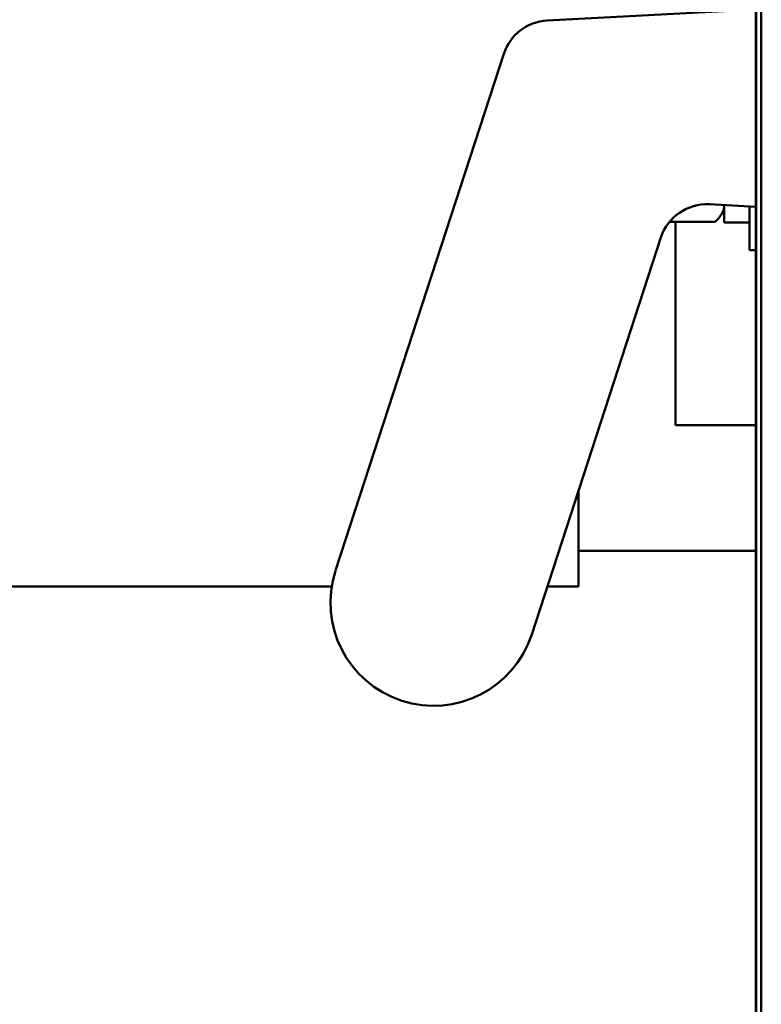
# Model space of a CAD drawing. Units: inches. Extents: x 2 to 211, y 5 to 133.
# Drawn here: x 109 to 110, y 57 to 59 of the extents above; entities that cross this region are included whole.
import ezdxf

# ---------------------------------------------------------------- set-up
doc = ezdxf.new("R2010")
doc.units = ezdxf.units.IN
doc.header["$LTSCALE"] = 12.5
doc.header["$MEASUREMENT"] = 0
doc.layers.add('Visible (ANSI)', color=7, linetype='Continuous', lineweight=50)

msp = doc.modelspace()

# ---------------------------------------------------------------- linework, layer by layer
at = {"layer": 'Visible (ANSI)'}
for p, q in [((109.7149, 66.3089), (109.7149, 54.1989)), ((109.7152, 66.3085), (109.7152, 54.1985)), ((109.7232, 54.1985), (109.7232, 66.3085)), ((109.391, 58.8898), (109.7149, 58.9068)), ((109.0627, 58.0367), (109.3236, 58.8382)), ((109.7149, 58.601), (109.6426, 58.6048)), ((109.6655, 58.6036), (109.6655, 58.5767)), ((109.6655, 58.5964), (109.6618, 58.59)), ((109.7049, 58.6015), (109.7049, 58.5339)), ((109.5806, 58.5774), (109.6515, 58.5774)), ((109.5899, 58.2623), (109.5899, 58.5774)), ((109.6655, 58.5767), (109.7049, 58.5767)), ((109.5673, 58.5531), (109.367, 57.9376)), ((109.7049, 58.5339), (109.7149, 58.5339)), ((109.5899, 58.2623), (109.7149, 58.2623)), ((109.4393, 58.1599), (109.4393, 58.0123)), ((109.707, 58.0674), (109.4393, 58.0674)), ((109.707, 58.0674), (109.7149, 58.0674)), ((109.0568, 58.0123), (107.6677, 58.0123)), ((109.4393, 58.0123), (109.3913, 58.0123))]:
    msp.add_line(p, q, dxfattribs=at)
for centre, radius, start, end in [((109.3949, 58.8149), 0.075, 93, 161.9679), ((109.6386, 58.5299), 0.075, 87, 161.9679), ((109.2148, 57.9871), 0.16, 161.9679, 341.9679)]:
    msp.add_arc(centre, radius, start, end, dxfattribs=at)
for points, weights in [([(109.6515, 58.5774), (109.6655, 58.5909), (109.6655, 58.6026)], [1, 1.0379548493, 1]), ([(109.6655, 58.6026), (109.6655, 58.6031), (109.6655, 58.6036)], [1, 1.00156305271, 1.00299736646])]:
    msp.add_rational_spline(points, weights, degree=2, dxfattribs=at)

doc.saveas('drawing.dxf')
